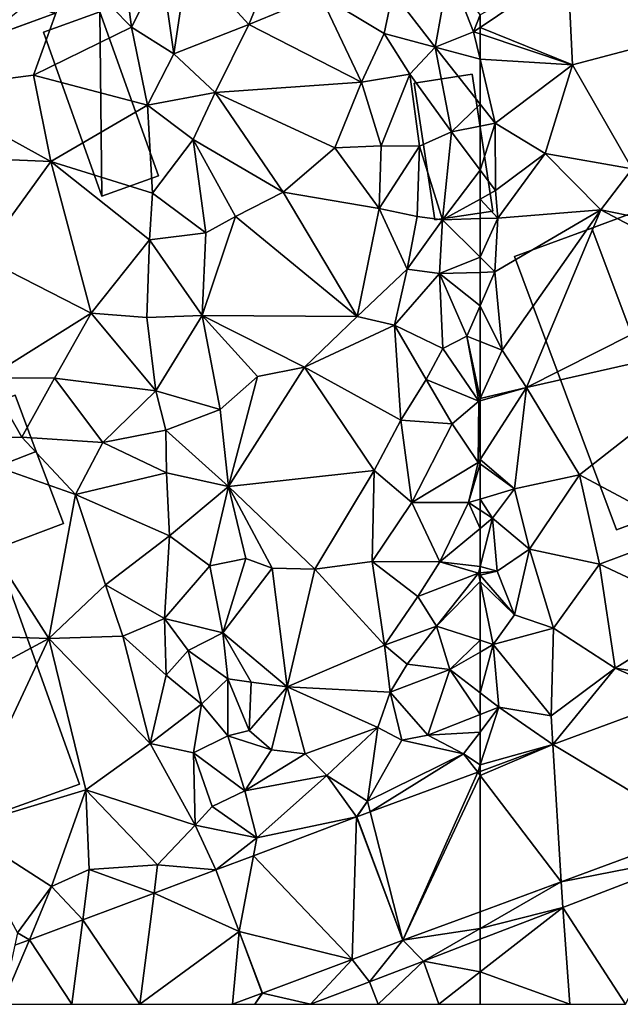
# Model space of a CAD drawing. Extents: x 571997 to 573034, y 6226000 to 6227056.
# Drawn here: x 572224 to 572258, y 6226000 to 6226056 of the extents above; entities that cross this region are included whole.
import ezdxf

# ---------------------------------------------------------------- set-up
doc = ezdxf.new("R2010")
doc.units = 0
doc.header["$MEASUREMENT"] = 0
for name, color, linetype in [('Bygninger_LOD2', 1, 'Continuous'), ('Terraen', 33, 'Continuous'), ('Terraen_vej', 33, 'Continuous')]:
    doc.layers.add(name, color=color, linetype=linetype)

# ---------------------------------------------------------------- blocks, each defined once
blk = doc.blocks.new('1km_6226_572_UTM32_ACAD_1_FMEBLOCK53')
at = {"layer": 'Terraen', "color": 9, "true_color": 0xbbbbbb}
for points in [[(-57.25, -8.99, 78.61), (-57.5, -3.48, 78.39), (-62.5, -6.851, 78.362)], [(-62.5, -6.851, 78.362), (-57.5, -3.48, 78.39), (-62.5, -6.143, 78.344)], [(-57.5, -3.48, 78.39), (-57.25, -8.99, 78.61), (-51.13, -7.36, 78.64)], [(-62.5, -7.224, 78.376), (-57.25, -8.99, 78.61), (-62.5, -6.851, 78.362)], [(-62.5, -7.224, 78.376), (-62.5, -8.667, 78.333), (-57.25, -8.99, 78.61)], [(-51.13, -7.36, 78.64), (-57.25, -8.99, 78.61), (-53.84, -14.9, 78.71)], [(-62.5, -8.667, 78.333), (-62.5, -11.221, 78.242), (-61.64, -12.31, 78.27)], [(-62.5, -8.667, 78.333), (-61.64, -12.31, 78.27), (-57.25, -8.99, 78.61)], [(-57.25, -8.99, 78.61), (-61.64, -12.31, 78.27), (-58.79, -14.03, 78.53)], [(-57.25, -8.99, 78.61), (-58.79, -14.03, 78.53), (-53.84, -14.9, 78.71)], [(-62.5, -11.221, 78.242), (-62.5, -12.475, 78.218), (-61.64, -12.31, 78.27)], [(-62.5, -14.977, 78.127), (-61.62, -16.15, 78.13), (-61.64, -12.31, 78.27)], [(-62.5, -14.977, 78.127), (-61.64, -12.31, 78.27), (-62.5, -12.475, 78.218)], [(-61.64, -12.31, 78.27), (-61.62, -16.15, 78.13), (-58.79, -14.03, 78.53)], [(-58.79, -14.03, 78.53), (-61.62, -16.15, 78.13), (-61.5, -17.71, 78.52)], [(-58.79, -14.03, 78.53), (-61.5, -17.71, 78.52), (-55.63, -17.25, 78.45)], [(-58.79, -14.03, 78.53), (-55.63, -17.25, 78.45), (-53.84, -14.9, 78.71)], [(-62.5, -14.977, 78.127), (-62.5, -16.635, 78.115), (-61.62, -16.15, 78.13)], [(-53.84, -14.9, 78.71), (-55.63, -17.25, 78.45), (-48.98, -18.61, 78.21)], [(-61.5, -17.71, 78.52), (-61.62, -16.15, 78.13), (-62.5, -16.635, 78.115)], [(-62.5, -17.745, 78.38), (-61.5, -17.71, 78.52), (-62.5, -16.635, 78.115)], [(-55.63, -17.25, 78.45), (-61.66, -20.78, 78.33), (-61.25, -25.24, 78.31)], [(-55.63, -17.25, 78.45), (-61.5, -17.71, 78.52), (-61.66, -20.78, 78.33)], [(-55.63, -17.25, 78.45), (-61.25, -25.24, 78.31), (-59.87, -27.37, 78.44)], [(-55.63, -17.25, 78.45), (-59.87, -27.37, 78.44), (-47.9, -21.33, 78.25)], [(-55.63, -17.25, 78.45), (-47.9, -21.33, 78.25), (-48.98, -18.61, 78.21)], [(-62.5, -19.948, 78.26), (-61.66, -20.78, 78.33), (-61.5, -17.71, 78.52)], [(-62.5, -19.948, 78.26), (-61.5, -17.71, 78.52), (-62.5, -17.745, 78.38)], [(-62.5, -19.948, 78.26), (-62.5, -20.804, 78.095), (-61.66, -20.78, 78.33)], [(-61.25, -25.24, 78.31), (-61.66, -20.78, 78.33), (-62.5, -22.702, 78.293)], [(-62.5, -20.804, 78.095), (-62.5, -22.702, 78.293), (-61.66, -20.78, 78.33)], [(-47.9, -21.33, 78.25), (-59.87, -27.37, 78.44), (-46.69, -24.38, 78.36)], [(-62.5, -24.742, 78.279), (-61.25, -25.24, 78.31), (-62.5, -22.702, 78.293)], [(-46.69, -24.38, 78.36), (-59.87, -27.37, 78.44), (-56.85, -32.33, 78.48)], [(-46.69, -24.38, 78.36), (-56.85, -32.33, 78.48), (-50.77, -35.59, 78.3)], [(-62.5, -24.742, 78.279), (-62.5, -27.986, 78.499), (-61.25, -25.24, 78.31)], [(-59.87, -27.37, 78.44), (-61.25, -25.24, 78.31), (-62.5, -27.986, 78.499)], [(-60.55, -33.14, 78.3), (-59.87, -27.37, 78.44), (-62.5, -31.459, 78.171)], [(-62.5, -28.12, 78.508), (-62.5, -31.459, 78.171), (-59.87, -27.37, 78.44)], [(-62.5, -28.12, 78.508), (-59.87, -27.37, 78.44), (-62.5, -27.986, 78.499)], [(-59.87, -27.37, 78.44), (-60.55, -33.14, 78.3), (-56.85, -32.33, 78.48)], [(-62.5, -31.711, 78.167), (-60.55, -33.14, 78.3), (-62.5, -31.459, 78.171)], [(-62.5, -31.711, 78.167), (-62.5, -33.721, 76.908), (-60.55, -33.14, 78.3)], [(-56.85, -32.33, 78.48), (-60.55, -33.14, 78.3), (-59.69, -36.57, 77.77)], [(-56.85, -32.33, 78.48), (-59.69, -36.57, 77.77), (-55.7, -37.43, 77.83)], [(-56.85, -32.33, 78.48), (-55.7, -37.43, 77.83), (-50.77, -35.59, 78.3)], [(-61.79, -34.81, 78.09), (-60.55, -33.14, 78.3), (-62.5, -33.721, 76.908)], [(-60.55, -33.14, 78.3), (-61.79, -34.81, 78.09), (-59.69, -36.57, 77.77)], [(-62.5, -34.352, 77.236), (-61.79, -34.81, 78.09), (-62.5, -33.721, 76.908)], [(-62.5, -34.352, 77.236), (-62.5, -35.397, 77.387), (-61.79, -34.81, 78.09)], [(-61.54, -37.82, 78.03), (-61.79, -34.81, 78.09), (-62.5, -37.554, 76.635)], [(-62.5, -37.554, 76.635), (-61.79, -34.81, 78.09), (-62.5, -35.397, 77.387)], [(-59.69, -36.57, 77.77), (-61.79, -34.81, 78.09), (-61.54, -37.82, 78.03)], [(-50.77, -35.59, 78.3), (-55.7, -37.43, 77.83), (-49.77, -40.22, 77.91)], [(-59.69, -36.57, 77.77), (-61.54, -37.82, 78.03), (-60.55, -40.32, 77.81)], [(-59.69, -36.57, 77.77), (-60.55, -40.32, 77.81), (-58.33, -41.08, 77.63)], [(-59.69, -36.57, 77.77), (-58.33, -41.08, 77.63), (-55.7, -37.43, 77.83)], [(-62.5, -37.929, 76.581), (-61.54, -37.82, 78.03), (-62.5, -37.554, 76.635)], [(-55.7, -37.43, 77.83), (-58.33, -41.08, 77.63), (-54.82, -43.36, 77.75)], [(-55.7, -37.43, 77.83), (-54.82, -43.36, 77.75), (-49.77, -40.22, 77.91)], [(-62.5, -38.056, 76.497), (-60.55, -40.32, 77.81), (-61.54, -37.82, 78.03)], [(-62.5, -38.056, 76.497), (-61.54, -37.82, 78.03), (-62.5, -37.929, 76.581)], [(-62.5, -38.056, 76.497), (-62.5, -38.419, 76.408), (-60.55, -40.32, 77.81)], [(-62.5, -38.419, 76.408), (-61.75, -42.01, 76.24), (-60.55, -40.32, 77.81)], [(-62.5, -38.419, 76.408), (-62.5, -41.765, 75.837), (-61.75, -42.01, 76.24)], [(-60.55, -40.32, 77.81), (-61.75, -42.01, 76.24), (-58.33, -41.08, 77.63)], [(-49.77, -40.22, 77.91), (-54.82, -43.36, 77.75), (-51.18, -43.93, 77.9)], [(-58.33, -41.08, 77.63), (-61.75, -42.01, 76.24), (-58.46, -46.07, 77.77)], [(-58.33, -41.08, 77.63), (-58.46, -46.07, 77.77), (-54.82, -43.36, 77.75)], [(-62.5, -41.765, 75.837), (-62.5, -42.441, 75.915), (-61.75, -42.01, 76.24)], [(-62.5, -44.755, 76.064), (-61.43, -45.58, 76.62), (-61.75, -42.01, 76.24)], [(-62.5, -44.755, 76.064), (-61.75, -42.01, 76.24), (-62.5, -42.441, 75.915)], [(-61.75, -42.01, 76.24), (-61.43, -45.58, 76.62), (-58.46, -46.07, 77.77)], [(-58.36, -47.701, 77.885), (-54.82, -43.36, 77.75), (-58.46, -46.07, 77.77)], [(-58.36, -47.701, 77.885), (-51.05, -45.001, 77.926), (-54.82, -43.36, 77.75)], [(-51.05, -45.001, 77.926), (-51.18, -43.93, 77.9), (-54.82, -43.36, 77.75)], [(-62.5, -44.755, 76.064), (-62.5, -45.997, 76.599), (-61.43, -45.58, 76.62)], [(-62.5, -46.991, 77.216), (-61.43, -45.58, 76.62), (-62.5, -45.997, 76.599)], [(-62.5, -48.857, 77.719), (-61.43, -45.58, 76.62), (-62.5, -46.991, 77.216)], [(-62.5, -48.857, 77.719), (-58.36, -47.701, 77.885), (-61.43, -45.58, 76.62)], [(-58.36, -47.701, 77.885), (-58.46, -46.07, 77.77), (-61.43, -45.58, 76.62)], [(-62.5, -48.857, 77.719), (-62.5, -49.23, 77.862), (-58.36, -47.701, 77.885)], [(-57.882, -55.52, 77.844), (-49.963, -53.957, 77.921), (-50.121, -52.654, 77.877)], [(-57.792, -56.977, 77.876), (-49.963, -53.957, 77.921), (-57.882, -55.52, 77.844)], [(-57.882, -55.52, 77.844), (-62.5, -57.225, 77.825), (-62.5, -58.179, 77.836)], [(-62.5, -58.179, 77.836), (-57.792, -56.977, 77.876), (-57.882, -55.52, 77.844)], [(-62.5, -58.179, 77.836), (-62.5, -58.792, 77.849), (-57.792, -56.977, 77.876)]]:
    blk.add_polyline3d(points, close=True, dxfattribs=at)
blk = doc.blocks.new('1km_6226_572_UTM32_ACAD_1_FMEBLOCK61')
at = {"layer": 'Terraen_vej', "color": 251, "true_color": 0x555555}
for points in [[(58.09, -58.854, 77.806), (62.362, -49.281, 77.861), (56.236, -51.543, 77.827)], [(58.09, -58.854, 77.806), (62.5, -49.463, 77.861), (62.362, -49.281, 77.861)], [(62.362, -49.281, 77.861), (62.5, -49.463, 77.861), (62.5, -49.23, 77.862)], [(58.09, -58.854, 77.806), (62.5, -57.225, 77.825), (62.5, -49.463, 77.861)], [(58.09, -58.854, 77.806), (56.236, -51.543, 77.827), (55.481, -51.822, 77.822)], [(55.207, -59.939, 77.785), (55.459, -51.83, 77.823), (49.598, -54.036, 77.765)], [(58.09, -58.854, 77.806), (55.459, -51.83, 77.823), (55.207, -59.939, 77.785)], [(58.09, -58.854, 77.806), (55.481, -51.822, 77.822), (55.459, -51.83, 77.823)], [(48.78, -58.35, 77.746), (49.598, -54.036, 77.765), (47.461, -54.84, 77.744)], [(55.207, -59.939, 77.785), (49.598, -54.036, 77.765), (48.78, -58.35, 77.746)], [(48.78, -58.35, 77.746), (47.461, -54.84, 77.744), (43.936, -56.163, 77.728)], [(39.876, -57.686, 77.71), (43.135, -62.5, 77.679), (43.936, -56.163, 77.728)], [(48.78, -58.35, 77.746), (43.936, -56.163, 77.728), (43.135, -62.5, 77.679)], [(36.848, -58.823, 77.696), (39.262, -62.5, 77.679), (39.876, -57.686, 77.71)], [(39.262, -62.5, 77.679), (43.135, -62.5, 77.679), (39.876, -57.686, 77.71)], [(36.848, -58.823, 77.696), (35.29, -62.5, 77.679), (39.262, -62.5, 77.679)], [(36.007, -59.139, 77.693), (35.29, -62.5, 77.679), (36.848, -58.823, 77.696)], [(48.78, -58.35, 77.746), (43.135, -62.5, 77.679), (48.395, -62.5, 77.679)], [(48.395, -62.5, 77.679), (50.098, -61.861, 77.748), (48.78, -58.35, 77.746)], [(48.78, -58.35, 77.746), (50.101, -61.86, 77.748), (55.207, -59.939, 77.785)], [(59.279, -60.034, 77.831), (62.5, -60.658, 77.825), (62.5, -58.792, 77.849)], [(56.208, -61.218, 77.813), (56.699, -62.5, 77.806), (59.279, -60.034, 77.831)], [(56.699, -62.5, 77.806), (60.145, -62.5, 77.799), (59.279, -60.034, 77.831)], [(59.279, -60.034, 77.831), (60.145, -62.5, 77.799), (62.5, -60.658, 77.825)], [(62.5, -62.5, 77.794), (62.5, -60.658, 77.825), (60.145, -62.5, 77.799)], [(56.208, -61.218, 77.813), (52.849, -62.5, 77.814), (56.699, -62.5, 77.806)], [(48.395, -62.5, 77.679), (50.098, -61.861, 77.748), (50.098, -61.861, 77.748)]]:
    blk.add_polyline3d(points, close=True, dxfattribs=at)
blk = doc.blocks.new('1km_6226_572_UTM32_ACAD_1_FMEBLOCK75')
at = {"layer": 'Terraen_vej', "color": 251, "true_color": 0x555555}
for points in [[(-50.121, -52.654, 77.877), (-51.05, -45.001, 77.926), (-58.36, -47.701, 77.885)], [(-62.5, -49.463, 77.861), (-57.882, -55.52, 77.844), (-58.36, -47.701, 77.885)], [(-62.5, -49.463, 77.861), (-58.36, -47.701, 77.885), (-62.5, -49.23, 77.862)], [(-57.882, -55.52, 77.844), (-50.121, -52.654, 77.877), (-58.36, -47.701, 77.885)], [(-62.5, -49.463, 77.861), (-62.5, -57.225, 77.825), (-57.882, -55.52, 77.844)], [(-57.792, -56.977, 77.876), (-54.226, -62.5, 77.777), (-49.963, -53.957, 77.921)], [(-62.5, -60.658, 77.825), (-57.386, -62.5, 77.783), (-57.792, -56.977, 77.876)], [(-62.5, -60.658, 77.825), (-57.792, -56.977, 77.876), (-62.5, -58.792, 77.849)], [(-57.792, -56.977, 77.876), (-57.386, -62.5, 77.783), (-54.226, -62.5, 77.777)], [(-62.5, -60.658, 77.825), (-62.5, -62.5, 77.794), (-57.386, -62.5, 77.783)]]:
    blk.add_polyline3d(points, close=True, dxfattribs=at)
blk = doc.blocks.new('1km_6226_572_UTM32_ACAD_1_FMEBLOCK147')
at = {"layer": 'Terraen', "color": 9, "true_color": 0xbbbbbb}
for points in [[(52.39, 0.75, 75.38), (45.87, -2.91, 75.01), (49.34, -6.68, 74.68)], [(52.39, 0.75, 75.38), (49.34, -6.68, 74.68), (53.39, -4.99, 75.03)], [(42.01, -1.89, 76.95), (39.3, -3.4, 76.76), (42.65, -6.84, 76.99)], [(42.01, -1.89, 76.95), (42.65, -6.84, 76.99), (44.36, -3.43, 75.83)], [(44.36, -3.43, 75.83), (45.06, -8.36, 75.76), (45.87, -2.91, 75.01)], [(49.34, -6.68, 74.68), (45.87, -2.91, 75.01), (45.06, -8.36, 75.76)], [(39.3, -3.4, 76.76), (30.67, -10.4, 76.79), (37.08, -9.57, 76.82)], [(42.65, -6.84, 76.99), (39.3, -3.4, 76.76), (37.08, -9.57, 76.82)], [(44.36, -3.43, 75.83), (42.65, -6.84, 76.99), (45.06, -8.36, 75.76)], [(60.74, -3.55, 78.22), (57.53, -4.84, 77.42), (59.94, -7.98, 78.16)], [(60.74, -3.55, 78.22), (59.94, -7.98, 78.16), (62.13, -7.1, 78.36)], [(62.5, -6.143, 78.344), (60.74, -3.55, 78.22), (62.13, -7.1, 78.36)], [(53.39, -4.99, 75.03), (49.34, -6.68, 74.68), (55.74, -9.97, 75.57)], [(53.39, -4.99, 75.03), (57.04, -7.2, 76.81), (57.53, -4.84, 77.42)], [(53.39, -4.99, 75.03), (55.74, -9.97, 75.57), (57.04, -7.2, 76.81)], [(57.53, -4.84, 77.42), (57.04, -7.2, 76.81), (59.94, -7.98, 78.16)], [(62.5, -6.851, 78.362), (62.5, -6.143, 78.344), (62.13, -7.1, 78.36)], [(49.34, -6.68, 74.68), (45.06, -8.36, 75.76), (47.42, -10.55, 74.65)], [(49.34, -6.68, 74.68), (47.42, -10.55, 74.65), (55.74, -9.97, 75.57)], [(42.65, -6.84, 76.99), (37.08, -9.57, 76.82), (43.57, -11.28, 76.87)], [(42.65, -6.84, 76.99), (43.57, -11.28, 76.87), (45.06, -8.36, 75.76)], [(57.04, -7.2, 76.81), (55.74, -9.97, 75.57), (58.5, -9.51, 77.81)], [(57.04, -7.2, 76.81), (58.5, -9.51, 77.81), (59.94, -7.98, 78.16)], [(62.5, -8.667, 78.333), (62.13, -7.1, 78.36), (59.94, -7.98, 78.16)], [(62.5, -6.851, 78.362), (62.13, -7.1, 78.36), (62.5, -7.224, 78.376)], [(62.5, -7.224, 78.376), (62.13, -7.1, 78.36), (62.5, -8.667, 78.333)], [(47.42, -10.55, 74.65), (45.06, -8.36, 75.76), (43.57, -11.28, 76.87)], [(59.94, -7.98, 78.16), (58.5, -9.51, 77.81), (60.86, -12.79, 78.12)], [(62.5, -11.221, 78.242), (59.94, -7.98, 78.16), (60.86, -12.79, 78.12)], [(62.5, -8.667, 78.333), (59.94, -7.98, 78.16), (62.5, -11.221, 78.242)], [(55.74, -9.97, 75.57), (56.86, -13.6, 75.87), (58.5, -9.51, 77.81)], [(58.5, -9.51, 77.81), (56.86, -13.6, 75.87), (59.05, -13.62, 77.38)], [(58.5, -9.51, 77.81), (59.05, -13.62, 77.38), (60.86, -12.79, 78.12)], [(37.08, -9.57, 76.82), (30.67, -10.4, 76.79), (38.06, -14.49, 77.02)], [(37.08, -9.57, 76.82), (38.06, -14.49, 77.02), (43.57, -11.28, 76.87)], [(55.74, -9.97, 75.57), (47.42, -10.55, 74.65), (54.22, -13.71, 74.44)], [(55.74, -9.97, 75.57), (54.22, -13.71, 74.44), (56.86, -13.6, 75.87)], [(30.67, -10.4, 76.79), (30.03, -14.14, 76.71), (38.06, -14.49, 77.02)], [(47.42, -10.55, 74.65), (43.57, -11.28, 76.87), (46.16, -13.24, 75.45)], [(47.42, -10.55, 74.65), (46.16, -13.24, 75.45), (51.28, -16.23, 74.19)], [(47.42, -10.55, 74.65), (51.28, -16.23, 74.19), (54.22, -13.71, 74.44)], [(43.57, -11.28, 76.87), (38.06, -14.49, 77.02), (43.85, -16.3, 77.12)], [(43.57, -11.28, 76.87), (43.85, -16.3, 77.12), (46.16, -13.24, 75.45)], [(62.5, -11.221, 78.242), (60.86, -12.79, 78.12), (62.5, -12.475, 78.218)], [(60.86, -12.79, 78.12), (59.05, -13.62, 77.38), (60.35, -17.82, 78.08)], [(62.5, -14.977, 78.127), (60.86, -12.79, 78.12), (60.35, -17.82, 78.08)], [(62.5, -14.977, 78.127), (62.5, -12.475, 78.218), (60.86, -12.79, 78.12)], [(46.16, -13.24, 75.45), (43.85, -16.3, 77.12), (46.88, -18.56, 75.11)], [(46.16, -13.24, 75.45), (48.58, -17.62, 74.23), (51.28, -16.23, 74.19)], [(46.16, -13.24, 75.45), (46.88, -18.56, 75.11), (48.58, -17.62, 74.23)], [(54.22, -13.71, 74.44), (51.28, -16.23, 74.19), (56.76, -17.16, 75.21)], [(54.22, -13.71, 74.44), (56.76, -17.16, 75.21), (56.86, -13.6, 75.87)], [(56.86, -13.6, 75.87), (56.76, -17.16, 75.21), (59.05, -13.62, 77.38)], [(59.05, -13.62, 77.38), (56.76, -17.16, 75.21), (58.91, -17.63, 76.6)], [(59.05, -13.62, 77.38), (58.91, -17.63, 76.6), (60.35, -17.82, 78.08)], [(30.03, -14.14, 76.71), (34.12, -19.93, 76.76), (38.06, -14.49, 77.02)], [(38.06, -14.49, 77.02), (34.12, -19.93, 76.76), (40.35, -23.12, 77.17)], [(38.06, -14.49, 77.02), (43.67, -18.96, 77.28), (43.85, -16.3, 77.12)], [(38.06, -14.49, 77.02), (40.35, -23.12, 77.17), (43.67, -18.96, 77.28)], [(62.5, -14.977, 78.127), (60.35, -17.82, 78.08), (62.5, -16.635, 78.115)], [(51.28, -16.23, 74.19), (48.58, -17.62, 74.23), (55.49, -23.31, 73.89)], [(56.76, -17.16, 75.21), (51.28, -16.23, 74.19), (55.49, -23.31, 73.89)], [(43.85, -16.3, 77.12), (43.67, -18.96, 77.28), (46.88, -18.56, 75.11)], [(62.5, -17.745, 78.38), (62.5, -16.635, 78.115), (60.35, -17.82, 78.08)], [(56.76, -17.16, 75.21), (55.49, -23.31, 73.89), (58.35, -20.62, 75.92)], [(56.76, -17.16, 75.21), (58.35, -20.62, 75.92), (58.91, -17.63, 76.6)], [(48.58, -17.62, 74.23), (46.68, -23.27, 75.29), (55.49, -23.31, 73.89)], [(46.88, -18.56, 75.11), (46.68, -23.27, 75.29), (48.58, -17.62, 74.23)], [(60.35, -17.82, 78.08), (58.91, -17.63, 76.6), (58.35, -20.62, 75.92)], [(60.35, -17.82, 78.08), (58.35, -20.62, 75.92), (60.19, -20.87, 77.45)], [(62.5, -19.948, 78.26), (60.35, -17.82, 78.08), (60.19, -20.87, 77.45)], [(62.5, -19.948, 78.26), (62.5, -17.745, 78.38), (60.35, -17.82, 78.08)], [(43.67, -18.96, 77.28), (40.35, -23.12, 77.17), (43.53, -23.37, 77.33)], [(43.67, -18.96, 77.28), (43.53, -23.37, 77.33), (46.68, -23.27, 75.29)], [(43.67, -18.96, 77.28), (46.68, -23.27, 75.29), (46.88, -18.56, 75.11)], [(34.12, -19.93, 76.76), (34.48, -26.81, 76.92), (40.35, -23.12, 77.17)], [(62.5, -19.948, 78.26), (60.19, -20.87, 77.45), (62.5, -20.804, 78.095)], [(58.35, -20.62, 75.92), (55.49, -23.31, 73.89), (57.62, -23.81, 74.91)], [(58.35, -20.62, 75.92), (57.62, -23.81, 74.91), (60.19, -20.87, 77.45)], [(60.19, -20.87, 77.45), (57.62, -23.81, 74.91), (60.38, -25.15, 76.47)], [(62.5, -20.804, 78.095), (60.19, -20.87, 77.45), (62.5, -22.702, 78.293)], [(60.19, -20.87, 77.45), (61.74, -24.44, 78.26), (62.5, -22.702, 78.293)], [(60.19, -20.87, 77.45), (60.38, -25.15, 76.47), (61.74, -24.44, 78.26)], [(62.5, -22.702, 78.293), (61.74, -24.44, 78.26), (62.5, -24.742, 78.279)], [(40.35, -23.12, 77.17), (34.48, -26.81, 76.92), (38.27, -26.84, 77.04)], [(40.35, -23.12, 77.17), (38.27, -26.84, 77.04), (44.04, -27.56, 76.99)], [(40.35, -23.12, 77.17), (44.04, -27.56, 76.99), (43.53, -23.37, 77.33)], [(46.68, -23.27, 75.29), (43.53, -23.37, 77.33), (44.04, -27.56, 76.99)], [(46.68, -23.27, 75.29), (44.04, -27.56, 76.99), (47.71, -28.62, 74.59)], [(46.68, -23.27, 75.29), (47.71, -28.62, 74.59), (49.82, -26.73, 73.68)], [(52.5, -26.21, 73.63), (46.68, -23.27, 75.29), (49.82, -26.73, 73.68)], [(55.49, -23.31, 73.89), (46.68, -23.27, 75.29), (52.5, -26.21, 73.63)], [(55.49, -23.31, 73.89), (52.5, -26.21, 73.63), (57.62, -23.81, 74.91)], [(52.5, -26.21, 73.63), (57.99, -29.23, 74.52), (57.62, -23.81, 74.91)], [(57.62, -23.81, 74.91), (59.43, -26.9, 75.75), (60.38, -25.15, 76.47)], [(57.62, -23.81, 74.91), (57.99, -29.23, 74.52), (59.43, -26.9, 75.75)], [(61.74, -24.44, 78.26), (60.38, -25.15, 76.47), (62.43, -28.14, 78.51)], [(62.5, -24.742, 78.279), (61.74, -24.44, 78.26), (62.5, -27.986, 78.499)], [(61.74, -24.44, 78.26), (62.43, -28.14, 78.51), (62.5, -27.986, 78.499)], [(60.38, -25.15, 76.47), (59.43, -26.9, 75.75), (62.43, -28.14, 78.51)], [(52.5, -26.21, 73.63), (48.17, -33.01, 74.44), (56.47, -32.1, 73.53)], [(52.5, -26.21, 73.63), (49.82, -26.73, 73.68), (48.17, -33.01, 74.44)], [(52.5, -26.21, 73.63), (56.47, -32.1, 73.53), (57.99, -29.23, 74.52)], [(34.48, -26.81, 76.92), (30.73, -30.39, 76.89), (36.42, -30.19, 77.01)], [(34.48, -26.81, 76.92), (36.42, -30.19, 77.01), (38.27, -26.84, 77.04)], [(38.27, -26.84, 77.04), (36.42, -30.19, 77.01), (41.03, -30.5, 77.2)], [(38.27, -26.84, 77.04), (41.03, -30.5, 77.2), (44.04, -27.56, 76.99)], [(49.82, -26.73, 73.68), (47.71, -28.62, 74.59), (48.17, -33.01, 74.44)], [(59.43, -26.9, 75.75), (57.99, -29.23, 74.52), (60.91, -29.43, 76.35)], [(59.43, -26.9, 75.75), (60.91, -29.43, 76.35), (62.43, -28.14, 78.51)], [(44.04, -27.56, 76.99), (41.03, -30.5, 77.2), (44.61, -29.8, 76.75)], [(44.04, -27.56, 76.99), (44.61, -29.8, 76.75), (47.71, -28.62, 74.59)], [(62.5, -28.12, 78.508), (62.5, -27.986, 78.499), (62.43, -28.14, 78.51)], [(62.43, -28.14, 78.51), (60.91, -29.43, 76.35), (62.39, -31.63, 78.16)], [(62.43, -28.14, 78.51), (62.39, -31.63, 78.16), (62.5, -31.459, 78.171)], [(62.5, -28.12, 78.508), (62.43, -28.14, 78.51), (62.5, -31.459, 78.171)], [(47.71, -28.62, 74.59), (44.61, -29.8, 76.75), (48.17, -33.01, 74.44)], [(57.99, -29.23, 74.52), (56.47, -32.1, 73.53), (58.62, -33.92, 74.44)], [(57.99, -29.23, 74.52), (58.62, -33.92, 74.44), (60.91, -29.43, 76.35)], [(62.39, -31.63, 78.16), (60.91, -29.43, 76.35), (58.62, -33.92, 74.44)], [(30.73, -30.39, 76.89), (39.46, -33.45, 77.09), (36.42, -30.19, 77.01)], [(41.03, -30.5, 77.2), (36.42, -30.19, 77.01), (39.46, -33.45, 77.09)], [(44.61, -29.8, 76.75), (41.03, -30.5, 77.2), (44.65, -32.22, 76.78)], [(44.61, -29.8, 76.75), (44.65, -32.22, 76.78), (48.17, -33.01, 74.44)], [(30.73, -30.39, 76.89), (26.37, -41.26, 77.24), (37.94, -41.66, 77.04)], [(30.73, -30.39, 76.89), (37.94, -41.66, 77.04), (39.46, -33.45, 77.09)], [(44.65, -32.22, 76.78), (41.03, -30.5, 77.2), (39.46, -33.45, 77.09)], [(62.39, -31.63, 78.16), (58.62, -33.92, 74.44), (61.83, -33.92, 76.43)], [(62.5, -31.711, 78.167), (62.39, -31.63, 78.16), (61.83, -33.92, 76.43)], [(62.5, -31.711, 78.167), (61.83, -33.92, 76.43), (62.5, -33.721, 76.908)], [(62.5, -31.711, 78.167), (62.5, -31.459, 78.171), (62.39, -31.63, 78.16)], [(44.65, -32.22, 76.78), (39.46, -33.45, 77.09), (44.81, -35.81, 76.63)], [(44.65, -32.22, 76.78), (44.81, -35.81, 76.63), (48.17, -33.01, 74.44)], [(48.17, -33.01, 74.44), (53.09, -37.72, 73.11), (56.47, -32.1, 73.53)], [(56.47, -32.1, 73.53), (53.09, -37.72, 73.11), (56.35, -37.28, 73.2)], [(56.47, -32.1, 73.53), (56.35, -37.28, 73.2), (58.62, -33.92, 74.44)], [(48.17, -33.01, 74.44), (44.81, -35.81, 76.63), (47.11, -37.53, 75.21)], [(48.17, -33.01, 74.44), (47.11, -37.53, 75.21), (49.16, -37.1, 73.99)], [(48.17, -33.01, 74.44), (49.16, -37.1, 73.99), (50.66, -37.65, 73.26)], [(48.17, -33.01, 74.44), (50.66, -37.65, 73.26), (53.09, -37.72, 73.11)], [(39.46, -33.45, 77.09), (37.94, -41.66, 77.04), (41.17, -38.61, 77.08)], [(39.46, -33.45, 77.09), (41.17, -38.61, 77.08), (44.81, -35.81, 76.63)], [(58.62, -33.92, 74.44), (56.35, -37.28, 73.2), (60.2, -37.3, 75.11)], [(61.83, -33.92, 76.43), (58.62, -33.92, 74.44), (60.2, -37.3, 75.11)], [(61.83, -33.92, 76.43), (60.2, -37.3, 75.11), (62.5, -35.397, 77.387)], [(62.5, -33.721, 76.908), (61.83, -33.92, 76.43), (62.5, -34.352, 77.236)], [(62.5, -34.352, 77.236), (61.83, -33.92, 76.43), (62.5, -35.397, 77.387)], [(44.81, -35.81, 76.63), (41.17, -38.61, 77.08), (44.54, -40.52, 75.73)], [(44.81, -35.81, 76.63), (44.54, -40.52, 75.73), (47.11, -37.53, 75.21)], [(62.5, -37.554, 76.635), (62.5, -35.397, 77.387), (60.2, -37.3, 75.11)], [(47.11, -37.53, 75.21), (44.54, -40.52, 75.73), (47.85, -41.33, 74.32)], [(49.16, -37.1, 73.99), (47.11, -37.53, 75.21), (47.85, -41.33, 74.32)], [(49.16, -37.1, 73.99), (47.85, -41.33, 74.32), (50.66, -37.65, 73.26)], [(56.35, -37.28, 73.2), (53.09, -37.72, 73.11), (57.05, -42.05, 72.89)], [(56.35, -37.28, 73.2), (58.95, -39.26, 73.96), (60.2, -37.3, 75.11)], [(56.35, -37.28, 73.2), (57.05, -42.05, 72.89), (58.95, -39.26, 73.96)], [(60.2, -37.3, 75.11), (58.95, -39.26, 73.96), (62.4, -37.94, 76.43)], [(62.5, -37.554, 76.635), (60.2, -37.3, 75.11), (62.4, -37.94, 76.43)], [(62.5, -37.929, 76.581), (62.5, -37.554, 76.635), (62.4, -37.94, 76.43)], [(50.66, -37.65, 73.26), (47.85, -41.33, 74.32), (51.51, -44.41, 72.88)], [(50.66, -37.65, 73.26), (51.51, -44.41, 72.88), (53.09, -37.72, 73.11)], [(57.05, -42.05, 72.89), (53.09, -37.72, 73.11), (51.51, -44.41, 72.88)], [(58.95, -39.26, 73.96), (60.01, -40.95, 74.5), (62.4, -37.94, 76.43)], [(62.5, -38.419, 76.408), (62.4, -37.94, 76.43), (60.01, -40.95, 74.5)], [(62.5, -38.056, 76.497), (62.5, -37.929, 76.581), (62.4, -37.94, 76.43)], [(62.5, -38.056, 76.497), (62.4, -37.94, 76.43), (62.5, -38.419, 76.408)], [(41.17, -38.61, 77.08), (37.94, -41.66, 77.04), (42.16, -41.53, 77.16)], [(41.17, -38.61, 77.08), (42.16, -41.53, 77.16), (44.54, -40.52, 75.73)], [(62.5, -38.419, 76.408), (60.01, -40.95, 74.5), (62.5, -41.765, 75.837)], [(58.95, -39.26, 73.96), (57.05, -42.05, 72.89), (60.01, -40.95, 74.5)], [(42.16, -41.53, 77.16), (44.63, -43.75, 76.21), (44.54, -40.52, 75.73)], [(44.63, -43.75, 76.21), (45.88, -42.34, 74.05), (44.54, -40.52, 75.73)], [(47.85, -41.33, 74.32), (44.54, -40.52, 75.73), (45.88, -42.34, 74.05)], [(26.37, -41.26, 77.24), (28.11, -46.94, 77.18), (37.94, -41.66, 77.04)], [(47.85, -41.33, 74.32), (45.88, -42.34, 74.05), (48.13, -43.95, 74.28)], [(47.85, -41.33, 74.32), (49.47, -44.14, 73.6), (51.51, -44.41, 72.88)], [(47.85, -41.33, 74.32), (48.13, -43.95, 74.28), (49.47, -44.14, 73.6)], [(60.01, -40.95, 74.5), (57.05, -42.05, 72.89), (58.34, -43.13, 74.45)], [(60.01, -40.95, 74.5), (58.34, -43.13, 74.45), (60.78, -43.43, 75.17)], [(62.5, -41.765, 75.837), (60.01, -40.95, 74.5), (60.78, -43.43, 75.17)], [(37.94, -41.66, 77.04), (28.11, -46.94, 77.18), (32.9, -52.45, 77.09)], [(37.94, -41.66, 77.04), (32.9, -52.45, 77.09), (40.05, -50.29, 77.17)], [(42.16, -41.53, 77.16), (37.94, -41.66, 77.04), (43.72, -47.64, 77.16)], [(37.94, -41.66, 77.04), (40.05, -50.29, 77.17), (43.72, -47.64, 77.16)], [(42.16, -41.53, 77.16), (43.72, -47.64, 77.16), (44.63, -43.75, 76.21)], [(57.05, -42.05, 72.89), (51.51, -44.41, 72.88), (57.38, -44.72, 72.74)], [(57.05, -42.05, 72.89), (57.38, -44.72, 72.74), (58.34, -43.13, 74.45)], [(62.5, -41.765, 75.837), (60.78, -43.43, 75.17), (62.5, -42.441, 75.915)], [(44.63, -43.75, 76.21), (46.64, -45.41, 75.31), (45.88, -42.34, 74.05)], [(45.88, -42.34, 74.05), (46.64, -45.41, 75.31), (48.13, -43.95, 74.28)], [(62.5, -44.755, 76.064), (62.5, -42.441, 75.915), (60.78, -43.43, 75.17)], [(58.34, -43.13, 74.45), (57.38, -44.72, 72.74), (60.78, -43.43, 75.17)], [(60.78, -43.43, 75.17), (57.38, -44.72, 72.74), (59.52, -47.16, 76.54)], [(60.78, -43.43, 75.17), (59.52, -47.16, 76.54), (62.5, -45.997, 76.599)], [(62.5, -44.755, 76.064), (60.78, -43.43, 75.17), (62.5, -45.997, 76.599)], [(44.63, -43.75, 76.21), (43.72, -47.64, 77.16), (46.64, -45.41, 75.31)], [(48.13, -43.95, 74.28), (46.64, -45.41, 75.31), (48.13, -47.21, 76.09)], [(48.13, -43.95, 74.28), (48.13, -47.21, 76.09), (49.35, -46.9, 74.72)], [(49.47, -44.14, 73.6), (48.13, -43.95, 74.28), (49.35, -46.9, 74.72)], [(49.47, -44.14, 73.6), (49.35, -46.9, 74.72), (51.51, -44.41, 72.88)], [(51.51, -44.41, 72.88), (49.35, -46.9, 74.72), (50.63, -48, 75.26)], [(51.51, -44.41, 72.88), (50.63, -48, 75.26), (52.53, -48.23, 72.49)], [(51.51, -44.41, 72.88), (52.53, -48.23, 72.49), (56.67, -46.74, 72.57)], [(57.38, -44.72, 72.74), (51.51, -44.41, 72.88), (56.67, -46.74, 72.57)], [(57.38, -44.72, 72.74), (56.67, -46.74, 72.57), (58.04, -47.45, 76.12)], [(57.38, -44.72, 72.74), (58.04, -47.45, 76.12), (59.52, -47.16, 76.54)], [(43.72, -47.64, 77.16), (46.19, -48.18, 76.51), (46.64, -45.41, 75.31)], [(46.64, -45.41, 75.31), (46.19, -48.18, 76.51), (48.13, -47.21, 76.09)], [(62.5, -46.991, 77.216), (62.5, -45.997, 76.599), (59.52, -47.16, 76.54)], [(49.35, -46.9, 74.72), (48.13, -47.21, 76.09), (50.63, -48, 75.26)], [(56.67, -46.74, 72.57), (52.53, -48.23, 72.49), (53.78, -49.47, 76.67)], [(56.67, -46.74, 72.57), (53.78, -49.47, 76.67), (56.08, -50.93, 77.82)], [(56.67, -46.74, 72.57), (56.08, -50.93, 77.82), (58.04, -47.45, 76.12)], [(62.5, -46.991, 77.216), (59.52, -47.16, 76.54), (61.56, -48.23, 77.74)], [(62.5, -48.857, 77.719), (62.5, -46.991, 77.216), (61.56, -48.23, 77.74)], [(43.72, -47.64, 77.16), (40.05, -50.29, 77.17), (46.28, -52.29, 77.72)], [(43.72, -47.64, 77.16), (46.28, -52.29, 77.72), (46.19, -48.18, 76.51)], [(48.13, -47.21, 76.09), (46.19, -48.18, 76.51), (49.11, -50.34, 76.49)], [(48.13, -47.21, 76.09), (49.11, -50.34, 76.49), (50.63, -48, 75.26)], [(58.04, -47.45, 76.12), (56.08, -50.93, 77.82), (61.56, -48.23, 77.74)], [(59.52, -47.16, 76.54), (58.04, -47.45, 76.12), (61.56, -48.23, 77.74)], [(46.19, -48.18, 76.51), (47.25, -51.23, 76.92), (49.11, -50.34, 76.49)], [(46.19, -48.18, 76.51), (46.28, -52.29, 77.72), (47.25, -51.23, 76.92)], [(52.53, -48.23, 72.49), (50.63, -48, 75.26), (49.11, -50.34, 76.49)], [(52.53, -48.23, 72.49), (49.11, -50.34, 76.49), (53.78, -49.47, 76.67)], [(56.236, -51.543, 77.827), (61.56, -48.23, 77.74), (56.08, -50.93, 77.82)], [(56.236, -51.543, 77.827), (62.362, -49.281, 77.861), (61.56, -48.23, 77.74)], [(62.362, -49.281, 77.861), (62.5, -48.857, 77.719), (61.56, -48.23, 77.74)], [(62.5, -49.23, 77.862), (62.5, -48.857, 77.719), (62.362, -49.281, 77.861)], [(53.78, -49.47, 76.67), (49.11, -50.34, 76.49), (49.79, -53.02, 77.85)], [(55.459, -51.83, 77.823), (53.78, -49.47, 76.67), (49.79, -53.02, 77.85)], [(55.459, -51.83, 77.823), (56.08, -50.93, 77.82), (53.78, -49.47, 76.67)], [(40.05, -50.29, 77.17), (32.9, -52.45, 77.09), (38.1, -55.79, 77.1)], [(40.05, -50.29, 77.17), (38.1, -55.79, 77.1), (40.24, -54.83, 77.51)], [(40.05, -50.29, 77.17), (44.14, -54.55, 77.63), (46.28, -52.29, 77.72)], [(40.05, -50.29, 77.17), (40.24, -54.83, 77.51), (44.14, -54.55, 77.63)], [(47.25, -51.23, 76.92), (49.79, -53.02, 77.85), (49.11, -50.34, 76.49)], [(55.459, -51.83, 77.823), (55.481, -51.822, 77.822), (56.08, -50.93, 77.82)], [(55.481, -51.822, 77.822), (56.236, -51.543, 77.827), (56.08, -50.93, 77.82)], [(46.28, -52.29, 77.72), (49.79, -53.02, 77.85), (47.25, -51.23, 76.92)], [(55.459, -51.83, 77.823), (49.79, -53.02, 77.85), (49.598, -54.036, 77.765)], [(32.9, -52.45, 77.09), (36.16, -58.42, 77.79), (38.1, -55.79, 77.1)], [(47.461, -54.84, 77.744), (46.28, -52.29, 77.72), (44.14, -54.55, 77.63)], [(47.461, -54.84, 77.744), (49.79, -53.02, 77.85), (46.28, -52.29, 77.72)], [(47.461, -54.84, 77.744), (49.598, -54.036, 77.765), (49.79, -53.02, 77.85)], [(39.876, -57.686, 77.71), (40.24, -54.83, 77.51), (38.1, -55.79, 77.1)], [(39.876, -57.686, 77.71), (43.936, -56.163, 77.728), (40.24, -54.83, 77.51)], [(43.936, -56.163, 77.728), (44.14, -54.55, 77.63), (40.24, -54.83, 77.51)], [(47.461, -54.84, 77.744), (44.14, -54.55, 77.63), (43.936, -56.163, 77.728)], [(36.848, -58.823, 77.696), (38.1, -55.79, 77.1), (36.16, -58.42, 77.79)], [(36.848, -58.823, 77.696), (39.876, -57.686, 77.71), (38.1, -55.79, 77.1)], [(62.5, -57.225, 77.825), (58.09, -58.854, 77.806), (62.5, -58.179, 77.836)], [(58.09, -58.854, 77.806), (59.279, -60.034, 77.831), (62.5, -58.179, 77.836)], [(62.5, -58.792, 77.849), (62.5, -58.179, 77.836), (59.279, -60.034, 77.831)], [(36.007, -59.139, 77.693), (36.848, -58.823, 77.696), (36.16, -58.42, 77.79)], [(50.098, -61.861, 77.748), (50.101, -61.86, 77.748), (48.78, -58.35, 77.746)], [(55.207, -59.939, 77.785), (56.208, -61.218, 77.813), (58.09, -58.854, 77.806)], [(56.208, -61.218, 77.813), (59.279, -60.034, 77.831), (58.09, -58.854, 77.806)], [(50.101, -61.86, 77.748), (52.849, -62.5, 77.814), (55.207, -59.939, 77.785)], [(55.207, -59.939, 77.785), (52.849, -62.5, 77.814), (56.208, -61.218, 77.813)], [(48.395, -62.5, 77.679), (49.677, -62.5, 77.77), (50.098, -61.861, 77.748)], [(50.101, -61.86, 77.748), (49.677, -62.5, 77.77), (52.849, -62.5, 77.814)], [(49.677, -62.5, 77.77), (50.101, -61.86, 77.748), (50.098, -61.861, 77.748)], [(50.101, -61.86, 77.748), (50.098, -61.861, 77.748), (50.098, -61.861, 77.748)]]:
    blk.add_polyline3d(points, close=True, dxfattribs=at)
blk = doc.blocks.new('building_174150')
at = {"layer": 'Bygninger_LOD2', "color": 16, "true_color": 0x7e0000}
for points in [[(2.42, -1.435, 77), (-0.89, -2.685, 77.01), (-2.42, 1.395, 76.95), (0.87, 2.685, 77.04)], [(0.87, 2.685, 77.04), (-2.42, 1.395, 76.95), (-2.42, 1.395, 79.095), (0.87, 2.685, 79.095)], [(-0.89, -2.685, 79.12), (-2.42, 1.395, 79.095), (0.87, 2.685, 79.095), (2.42, -1.435, 79.13)], [(2.42, -1.435, 77), (0.87, 2.685, 77.04), (0.87, 2.685, 79.095), (2.42, -1.435, 79.13)], [(-2.42, 1.395, 76.95), (-0.89, -2.685, 77.01), (-0.89, -2.685, 79.12), (-2.42, 1.395, 79.095)], [(-0.89, -2.685, 77.01), (2.42, -1.435, 77), (2.42, -1.435, 79.13), (-0.89, -2.685, 79.12)]]:
    blk.add_3dface(points, dxfattribs=at)
blk = doc.blocks.new('building_21865')
at = {"layer": 'Bygninger_LOD2', "color": 16, "true_color": 0x7e0000}
for points in [[(2.24, -3.645, 78.35), (-1.06, -4.145, 77.2), (-2.24, 3.645, 77.27), (1.06, 4.145, 78.26)], [(1.06, 4.145, 80.28), (2.24, -3.645, 80.68), (-1.06, -4.145, 80.65), (-2.24, 3.645, 80.25)], [(1.06, 4.145, 78.26), (-2.24, 3.645, 77.27), (-2.24, 3.645, 80.25), (1.06, 4.145, 80.28)], [(2.24, -3.645, 78.35), (1.06, 4.145, 78.26), (1.06, 4.145, 80.28), (2.24, -3.645, 80.68)], [(-1.06, -4.145, 80.65), (-2.24, 3.645, 80.25), (-2.24, 3.645, 77.27), (-1.06, -4.145, 77.2)], [(2.24, -3.645, 78.35), (2.24, -3.645, 80.68), (-1.06, -4.145, 80.65), (-1.06, -4.145, 77.2)]]:
    blk.add_3dface(points, dxfattribs=at)
blk = doc.blocks.new('building_126559')
at = {"layer": 'Bygninger_LOD2', "color": 16, "true_color": 0x7e0000}
for points in [[(0.055, -5.25, 77.33), (-3.275, 4.09, 76.84), (-0.065, 5.25, 76.82)], [(-0.065, 5.25, 76.82), (-3.275, 4.09, 76.84), (-3.275, 4.09, 79.2), (-0.065, 5.25, 79.2)], [(0.055, -5.25, 79.21), (-3.275, 4.09, 79.2), (-0.065, 5.25, 79.2), (3.275, -4.09, 79.21)], [(3.275, -4.09, 76.72), (0.055, -5.25, 77.33), (-0.065, 5.25, 76.82)], [(3.275, -4.09, 76.72), (-0.065, 5.25, 76.82), (-0.065, 5.25, 79.2), (3.275, -4.09, 79.21)], [(0.055, -5.25, 79.21), (-3.275, 4.09, 79.2), (-3.275, 4.09, 76.84), (0.055, -5.25, 77.33)], [(3.275, -4.09, 76.72), (3.275, -4.09, 79.21), (0.055, -5.25, 79.21), (0.055, -5.25, 77.33)]]:
    blk.add_3dface(points, dxfattribs=at)
blk = doc.blocks.new('building_166611')
at = {"layer": 'Bygninger_LOD2', "color": 16, "true_color": 0x7e0000}
for points in [[(0.965, 10.855, 76.94), (-7.635, 7.765, 77.02), (-7.635, 7.765, 79.91), (0.965, 10.855, 83.3)], [(-0.965, -10.855, 79.84), (-7.635, 7.765, 79.91), (0.965, 10.855, 83.3), (7.635, -7.775, 83.23)], [(-7.635, 7.765, 77.02), (0.965, 10.855, 76.94), (7.635, -7.775, 77.16), (-0.965, -10.855, 77.07)], [(7.635, -7.775, 77.16), (0.965, 10.855, 76.94), (0.965, 10.855, 83.3), (7.635, -7.775, 83.23)], [(-0.965, -10.855, 79.84), (-7.635, 7.765, 79.91), (-7.635, 7.765, 77.02), (-0.965, -10.855, 77.07)], [(7.635, -7.775, 77.16), (7.635, -7.775, 83.23), (-0.965, -10.855, 79.84), (-0.965, -10.855, 77.07)]]:
    blk.add_3dface(points, dxfattribs=at)
blk = doc.blocks.new('building_195450')
at = {"layer": 'Bygninger_LOD2', "color": 16, "true_color": 0x7e0000}
for points in [[(7.36, -6.115, 78.29), (-1.56, -9.445, 78.07), (-7.36, 6.125, 78.28), (1.56, 9.445, 78.46)], [(-7.36, 6.125, 78.28), (1.56, 9.445, 78.46), (-2.97, 7.755, 83.1)], [(1.56, 9.445, 78.46), (1.56, 9.445, 80.86), (-2.97, 7.755, 83.1)], [(1.56, 9.445, 80.86), (7.36, -6.115, 80.87), (2.86, -7.795, 83.1), (-2.97, 7.755, 83.1)], [(7.36, -6.115, 78.29), (1.56, 9.445, 78.46), (1.56, 9.445, 80.86), (7.36, -6.115, 80.87)], [(-7.36, 6.125, 80.91), (-7.36, 6.125, 78.28), (-2.97, 7.755, 83.1)], [(2.86, -7.795, 83.1), (-1.56, -9.445, 80.9), (-7.36, 6.125, 80.91), (-2.97, 7.755, 83.1)], [(-1.56, -9.445, 80.9), (-7.36, 6.125, 80.91), (-7.36, 6.125, 78.28), (-1.56, -9.445, 78.07)], [(-1.56, -9.445, 78.07), (7.36, -6.115, 78.29), (2.86, -7.795, 83.1)], [(7.36, -6.115, 78.29), (7.36, -6.115, 80.87), (2.86, -7.795, 83.1)], [(-1.56, -9.445, 78.07), (2.86, -7.795, 83.1), (-1.56, -9.445, 80.9)]]:
    blk.add_3dface(points, dxfattribs=at)
blk = doc.blocks.new('building_194464')
at = {"layer": 'Bygninger_LOD2', "color": 16, "true_color": 0x7e0000}
for points in [[(1.685, 10.44, 76.58), (-7.165, 7.2, 76.55), (-2.805, 8.8, 81.72)], [(-4.075, -1.25, 76.85), (-7.165, 7.2, 76.55), (1.685, 10.44, 76.58)], [(-4.075, -1.25, 76.85), (1.685, 10.44, 76.58), (7.655, -5.89, 76.8)], [(1.685, 10.44, 76.58), (-2.805, 8.8, 81.72), (1.685, 10.44, 79.3)], [(7.655, -5.89, 79.3), (3.155, -7.54, 81.72), (-2.805, 8.8, 81.72), (1.685, 10.44, 79.3)], [(7.655, -5.89, 76.8), (1.685, 10.44, 76.58), (1.685, 10.44, 79.3), (7.655, -5.89, 79.3)], [(-7.165, 7.2, 76.55), (-7.165, 7.2, 79.34), (-2.805, 8.8, 81.72)], [(-4.075, -1.25, 79.33), (-7.165, 7.2, 79.34), (-2.805, 8.8, 81.72)], [(1.145, -3.99, 81.38), (-4.075, -1.25, 79.33), (-2.805, 8.8, 81.72)], [(1.145, -3.99, 81.38), (-2.805, 8.8, 81.72), (3.155, -7.54, 81.72)], [(-7.165, 7.2, 76.55), (-4.075, -1.25, 76.85), (-4.075, -1.25, 79.33), (-7.165, 7.2, 79.34)], [(-4.075, -1.25, 76.85), (-7.655, -2.56, 76.82), (-7.655, -2.56, 79.34), (-4.075, -1.25, 79.33)], [(1.145, -3.99, 81.38), (-6.165, -6.64, 81.39), (-7.655, -2.56, 79.34), (-4.075, -1.25, 79.33)], [(-4.775, -10.44, 76.78), (-7.655, -2.56, 76.82), (-4.075, -1.25, 76.85)], [(-4.775, -10.44, 76.78), (-4.075, -1.25, 76.85), (7.655, -5.89, 76.8)], [(-6.165, -6.64, 81.39), (-7.655, -2.56, 76.82), (-4.775, -10.44, 76.78)], [(-7.655, -2.56, 79.34), (-7.655, -2.56, 76.82), (-6.165, -6.64, 81.39)], [(-6.165, -6.64, 81.39), (1.145, -3.99, 81.38), (-0.875, -9.01, 79.53), (-4.775, -10.44, 79.53)], [(-0.875, -9.01, 79.53), (1.145, -3.99, 81.38), (3.155, -7.54, 81.72)], [(-0.875, -9.01, 79.53), (-4.775, -10.44, 76.78), (7.655, -5.89, 76.8)], [(7.655, -5.89, 76.8), (3.155, -7.54, 81.72), (-0.875, -9.01, 79.53)], [(3.155, -7.54, 81.72), (7.655, -5.89, 76.8), (7.655, -5.89, 79.3)], [(-6.165, -6.64, 81.39), (-4.775, -10.44, 76.78), (-4.775, -10.44, 79.53)], [(-4.775, -10.44, 79.53), (-4.775, -10.44, 76.78), (-0.875, -9.01, 79.53)]]:
    blk.add_3dface(points, dxfattribs=at)
blk = doc.blocks.new('building_31279')
at = {"layer": 'Bygninger_LOD2', "color": 16, "true_color": 0x7e0000}
for points in [[(-2.255, 1.005, 79.06), (1.055, 2.245, 79.05), (1.055, 2.245, 76.9), (-2.255, 1.005, 76.83)], [(1.055, 2.245, 79.05), (2.255, -0.955, 79.095), (-1.035, -2.245, 79.095), (-2.255, 1.005, 79.06)], [(2.255, -0.955, 77.04), (-1.035, -2.245, 76.95), (-2.255, 1.005, 76.83), (1.055, 2.245, 76.9)], [(1.055, 2.245, 79.05), (2.255, -0.955, 79.095), (2.255, -0.955, 77.04), (1.055, 2.245, 76.9)], [(-1.035, -2.245, 79.095), (-2.255, 1.005, 79.06), (-2.255, 1.005, 76.83), (-1.035, -2.245, 76.95)], [(2.255, -0.955, 79.095), (-1.035, -2.245, 79.095), (-1.035, -2.245, 76.95), (2.255, -0.955, 77.04)]]:
    blk.add_3dface(points, dxfattribs=at)

msp = doc.modelspace()

# ---------------------------------------------------------------- block references
at = {"layer": 'Bygninger_LOD2', "color": 16, "true_color": 0x7e0000}
for name, p in [('building_194464', (572218.125, 6226062.34)), ('building_126559', (572228.415, 6226051.29)), ('building_21865', (572248.48, 6226048.835)), ('building_195450', (572259.32, 6226036.465)), ('building_31279', (572222.475, 6226032.455)), ('building_166611', (572219.555, 6226020.315)), ('building_174150', (572223.86, 6226028.815))]:
    msp.add_blockref(name, p, dxfattribs=at)
at = {"layer": 'Terraen', "color": 9, "true_color": 0xbbbbbb}
for name, p in [('1km_6226_572_UTM32_ACAD_1_FMEBLOCK147', (572187.5, 6226062.5)), ('1km_6226_572_UTM32_ACAD_1_FMEBLOCK53', (572312.5, 6226062.5))]:
    msp.add_blockref(name, p, dxfattribs=at)
at = {"layer": 'Terraen_vej', "color": 251, "true_color": 0x555555}
for name, p in [('1km_6226_572_UTM32_ACAD_1_FMEBLOCK61', (572187.5, 6226062.5)), ('1km_6226_572_UTM32_ACAD_1_FMEBLOCK75', (572312.5, 6226062.5))]:
    msp.add_blockref(name, p, dxfattribs=at)

doc.saveas('drawing.dxf')
